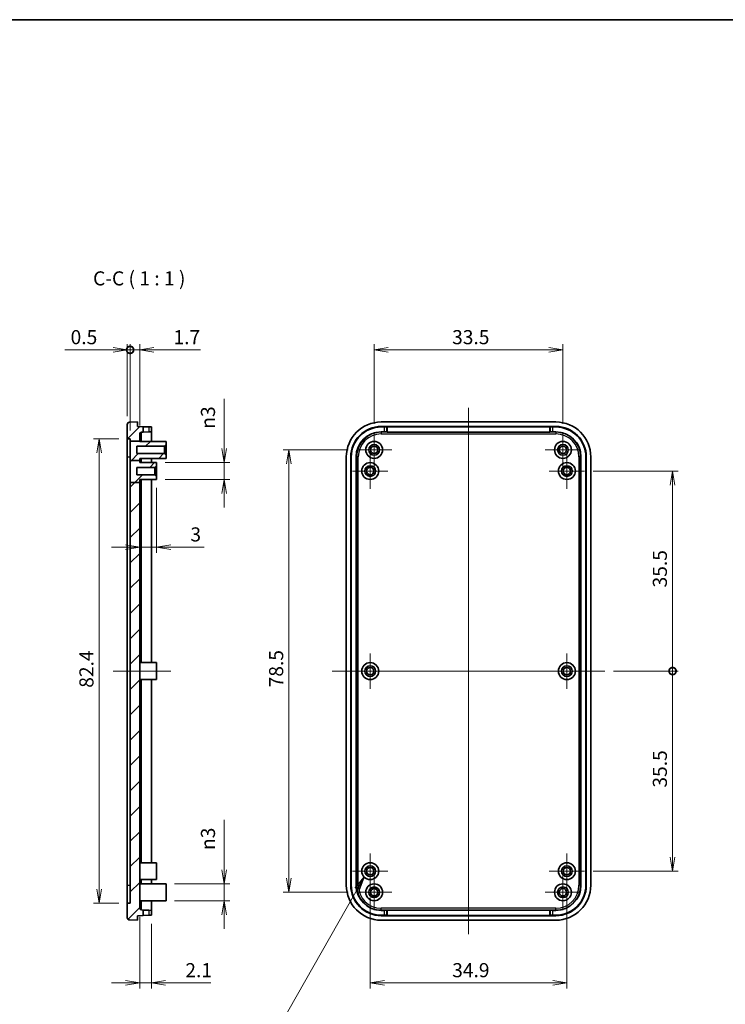
# Model space of a CAD drawing. Units: millimetres. Extents: x 0 to 1594, y 0 to 281.
# Drawn here: x 943 to 1068, y 106 to 281 of the extents above; entities that cross this region are included whole.
import ezdxf

# ---------------------------------------------------------------- set-up
doc = ezdxf.new("R2010")
doc.units = ezdxf.units.MM
doc.layers.get('Defpoints').update_dxf_attribs({"lineweight": 25})
for name, color, linetype, lineweight in [('Border (ISO)', 7, 'Continuous', 35), ('Center Mark (ISO)', 131, 'Continuous', 18), ('Centerline (ISO)', 131, 'Continuous', 18), ('Dimension (ISO)', 7, 'Continuous', 18), ('Dimension (ISO) @ 1', 7, 'Continuous', 18), ('Hatch (ISO)', 1, 'Continuous', 18), ('Symbol (ISO)', 7, 'Continuous', 18), ('Symbol (ISO) @ 1', 7, 'Continuous', 18), ('Visible (ISO)', 7, 'Continuous', 35), ('Visible Narrow (ISO)', 7, 'Continuous', 25)]:
    doc.layers.add(name, color=color, linetype=linetype, lineweight=lineweight)
doc.styles.add('Note Text (TK)', font='MS PGothic.ttf')
doc.dimstyles.new('Default - Method 1b (TK)', dxfattribs={"dimtxt": 2.5, "dimasz": 2.5, "dimexe": 1, "dimexo": 1.5, "dimgap": 1, "dimtad": 1, "dimtoh": 1, "dimrnd": 1e-08, "dimdsep": 46, "dimtxsty": 'Note Text (TK)', "dimblk": 'OPEN', "dimcen": 0.09, "dimdle": 5, "dimclrd": 100, "dimclre": 100, "dimclrt": 7, "dimadec": 1, "dimazin": 1, "dimtfac": 1, "dimtmove": 0, "dimatfit": 3, "dimldrblk": 'OPEN', "dimfxl": 1, "dimtolj": 1, "dimlwd": -1, "dimlwe": -1, "dimarcsym": 0})
doc.dimstyles.new('Default - Method 1b (TK)$7', dxfattribs={"dimtxt": 2.5, "dimasz": 2.5, "dimexe": 1, "dimexo": 1.5, "dimgap": 1, "dimtad": 1, "dimtoh": 1, "dimrnd": 1e-08, "dimdsep": 46, "dimtxsty": 'Note Text (TK)', "dimblk": 'OPEN', "dimcen": 0.09, "dimdle": 5, "dimclrd": 100, "dimclre": 100, "dimclrt": 7, "dimadec": 1, "dimazin": 1, "dimtfac": 1, "dimtmove": 0, "dimatfit": 3, "dimldrblk": 'OPEN', "dimfxl": 1, "dimtolj": 1, "dimlwd": -1, "dimlwe": -1, "dimarcsym": 0})
pattern_1 = [(45, (787.5, -8), (-2.245064, 2.245064), [])]

# ---------------------------------------------------------------- blocks, each defined once
blk = doc.blocks.new('図面枠 tk図枠')
at = {"layer": 'Border (ISO)'}
blk.add_line((14.5, 289), (405.5, 289), dxfattribs=at)
blk = doc.blocks.new('_Open')
at = {"color": 0, "linetype": 'ByBlock', "lineweight": -2}
for p, q in [((-1, 0.167), (0, 0)), ((-1, -0.167), (0, 0)), ((0, 0), (-1, 0))]:
    blk.add_line(p, q, dxfattribs=at)
blk = doc.blocks.new('*D128')
at = {"layer": 'Defpoints', "color": 0}
for p in [(1004.76, 126.77), (1039.66, 126.77), (1039.66, 110.1)]:
    blk.add_point(p, dxfattribs=at)
at = {"layer": 'Dimension (ISO)', "color": 100}
for p, q in [((1004.76, 125.27), (1004.76, 109.1)), ((1039.66, 125.27), (1039.66, 109.1)), ((1007.26, 110.1), (1037.16, 110.1))]:
    blk.add_line(p, q, dxfattribs=at)
at = {"layer": 'Dimension (ISO)', "color": 100, "xscale": 2.5, "yscale": 2.5, "zscale": 2.5, "rotation": 180}
blk.add_blockref('_Open', (1004.76, 110.1), dxfattribs=at)
at = {"layer": 'Dimension (ISO)', "color": 100, "xscale": 2.5, "yscale": 2.5, "zscale": 2.5}
blk.add_blockref('_Open', (1039.66, 110.1), dxfattribs=at)
at = {"layer": 'Dimension (ISO)', "color": 7, "insert": (1019.3, 112.35), "char_height": 2.5, "attachment_point": 4, "style": 'Note Text (TK)'}
blk.add_mtext('\\A1;34.9', dxfattribs=at)
blk = doc.blocks.new('*D129')
at = {"layer": 'Defpoints', "color": 0}
for p in [(1002.31, 204.67), (990.31, 126.17), (1002.31, 126.17)]:
    blk.add_point(p, dxfattribs=at)
at = {"layer": 'Dimension (ISO)', "color": 100}
for p, q in [((1000.81, 204.67), (989.31, 204.67)), ((990.31, 202.17), (990.31, 128.67)), ((1000.81, 126.17), (989.31, 126.17))]:
    blk.add_line(p, q, dxfattribs=at)
at = {"layer": 'Dimension (ISO)', "color": 100, "xscale": 2.5, "yscale": 2.5, "zscale": 2.5}
for p, rotation in [((990.31, 204.67), 90), ((990.31, 126.17), 270)]:
    blk.add_blockref('_Open', p, dxfattribs=dict(at, rotation=rotation))
at = {"layer": 'Dimension (ISO)', "color": 7, "insert": (988.06, 162.53), "char_height": 2.5, "attachment_point": 4, "rotation": 90, "style": 'Note Text (TK)'}
blk.add_mtext('\\A1;78.5', dxfattribs=at)
blk = doc.blocks.new('*D130')
at = {"layer": 'Defpoints', "color": 0}
for p in [(1038.96, 222.42), (1005.46, 207.82), (1038.96, 207.82)]:
    blk.add_point(p, dxfattribs=at)
at = {"layer": 'Dimension (ISO)', "color": 100}
for p, q in [((1005.46, 209.32), (1005.46, 223.42)), ((1007.96, 222.42), (1036.46, 222.42)), ((1038.96, 209.32), (1038.96, 223.42))]:
    blk.add_line(p, q, dxfattribs=at)
at = {"layer": 'Dimension (ISO)', "color": 100, "xscale": 2.5, "yscale": 2.5, "zscale": 2.5, "rotation": 180}
blk.add_blockref('_Open', (1005.46, 222.42), dxfattribs=at)
at = {"layer": 'Dimension (ISO)', "color": 100, "xscale": 2.5, "yscale": 2.5, "zscale": 2.5}
blk.add_blockref('_Open', (1038.96, 222.42), dxfattribs=at)
at = {"layer": 'Dimension (ISO)', "color": 7, "insert": (1019.29, 224.67), "char_height": 2.5, "attachment_point": 4, "style": 'Note Text (TK)'}
blk.add_mtext('\\A1;33.5', dxfattribs=at)
blk = doc.blocks.new('_DotSmall')
at = {"color": 0, "linetype": 'ByBlock', "const_width": 0.5}
blk.add_lwpolyline([(-0.0625, 0, 1), (0.0625, 0, 1)], format="xyb", close=True, dxfattribs=at)
blk = doc.blocks.new('*D131')
at = {"layer": 'Defpoints', "color": 0}
for p in [(1046.41, 165.42), (1058.41, 165.42), (1042.81, 129.92)]:
    blk.add_point(p, dxfattribs=at)
at = {"layer": 'Dimension (ISO)', "color": 100}
for p, q in [((1047.91, 165.42), (1059.41, 165.42)), ((1058.41, 132.42), (1058.41, 165.42)), ((1044.31, 129.92), (1059.41, 129.92))]:
    blk.add_line(p, q, dxfattribs=at)
at = {"layer": 'Dimension (ISO)', "color": 100, "xscale": 2.5, "yscale": 2.5, "zscale": 2.5}
for name, p, rotation in [('_DotSmall', (1058.41, 165.42), 90), ('_Open', (1058.41, 129.92), 270)]:
    blk.add_blockref(name, p, dxfattribs=dict(at, rotation=rotation))
at = {"layer": 'Dimension (ISO)', "color": 7, "insert": (1056.16, 144.74), "char_height": 2.5, "attachment_point": 4, "rotation": 90, "style": 'Note Text (TK)'}
blk.add_mtext('\\A1;35.5', dxfattribs=at)
blk = doc.blocks.new('*D132')
at = {"layer": 'Defpoints', "color": 0}
for p in [(1042.81, 200.92), (1058.41, 200.92), (1046.41, 165.42)]:
    blk.add_point(p, dxfattribs=at)
at = {"layer": 'Dimension (ISO)', "color": 100}
for p, q in [((1044.31, 200.92), (1059.41, 200.92)), ((1058.41, 165.42), (1058.41, 198.42)), ((1047.91, 165.42), (1059.41, 165.42))]:
    blk.add_line(p, q, dxfattribs=at)
at = {"layer": 'Dimension (ISO)', "color": 100, "xscale": 2.5, "yscale": 2.5, "zscale": 2.5}
for name, p, rotation in [('_Open', (1058.41, 200.92), 90), ('_DotSmall', (1058.41, 165.42), 270)]:
    blk.add_blockref(name, p, dxfattribs=dict(at, rotation=rotation))
at = {"layer": 'Dimension (ISO)', "color": 7, "insert": (1056.16, 180.26), "char_height": 2.5, "attachment_point": 4, "rotation": 90, "style": 'Note Text (TK)'}
blk.add_mtext('\\A1;35.5', dxfattribs=at)
blk = doc.blocks.new('*D101')
at = {"layer": 'Defpoints', "color": 0}
for p in [(961.64, 222.42), (961.64, 209.17), (962.14, 206.62)]:
    blk.add_point(p, dxfattribs=at)
at = {"layer": 'Dimension (ISO)', "color": 100}
for p, q in [((959.14, 222.42), (950.58, 222.42)), ((961.64, 210.67), (961.64, 223.42)), ((962.14, 222.42), (961.64, 222.42)), ((962.14, 208.12), (962.14, 223.42)), ((962.14, 222.42), (964.64, 222.42))]:
    blk.add_line(p, q, dxfattribs=at)
at = {"layer": 'Dimension (ISO)', "color": 100, "xscale": 2.5, "yscale": 2.5, "zscale": 2.5}
blk.add_blockref('_Open', (961.64, 222.42), dxfattribs=at)
at = {"layer": 'Dimension (ISO)', "color": 100, "xscale": 2.5, "yscale": 2.5, "zscale": 2.5, "rotation": 180}
blk.add_blockref('_DotSmall', (962.14, 222.42), dxfattribs=at)
at = {"layer": 'Dimension (ISO)', "color": 7, "insert": (951.58, 224.67), "char_height": 2.5, "attachment_point": 4, "style": 'Note Text (TK)'}
blk.add_mtext('\\A1;0.5', dxfattribs=at)
blk = doc.blocks.new('*D102')
at = {"layer": 'Defpoints', "color": 0}
for p in [(962.14, 222.42), (962.14, 206.62), (963.84, 207.5)]:
    blk.add_point(p, dxfattribs=at)
at = {"layer": 'Dimension (ISO)', "color": 100}
for p, q in [((962.14, 222.42), (957.14, 222.42)), ((962.14, 208.12), (962.14, 223.42)), ((962.14, 222.42), (963.84, 222.42)), ((963.84, 209), (963.84, 223.42)), ((966.34, 222.42), (974.61, 222.42))]:
    blk.add_line(p, q, dxfattribs=at)
at = {"layer": 'Dimension (ISO)', "color": 100, "xscale": 2.5, "yscale": 2.5, "zscale": 2.5}
blk.add_blockref('_DotSmall', (962.14, 222.42), dxfattribs=at)
at = {"layer": 'Dimension (ISO)', "color": 100, "xscale": 2.5, "yscale": 2.5, "zscale": 2.5, "rotation": 180}
blk.add_blockref('_Open', (963.84, 222.42), dxfattribs=at)
at = {"layer": 'Dimension (ISO)', "color": 7, "insert": (969.84, 224.67), "char_height": 2.5, "attachment_point": 4, "style": 'Note Text (TK)'}
blk.add_mtext('\\A1;1.7', dxfattribs=at)
blk = doc.blocks.new('*D103')
at = {"layer": 'Defpoints', "color": 0}
for p in [(966.84, 202.42), (978.84, 202.42), (966.84, 199.42)]:
    blk.add_point(p, dxfattribs=at)
at = {"layer": 'Dimension (ISO)', "color": 100}
for p, q in [((978.84, 204.92), (978.84, 213.75)), ((968.34, 202.42), (979.84, 202.42)), ((978.84, 199.42), (978.84, 202.42)), ((968.34, 199.42), (979.84, 199.42)), ((978.84, 196.92), (978.84, 194.42))]:
    blk.add_line(p, q, dxfattribs=at)
at = {"layer": 'Dimension (ISO)', "color": 100, "xscale": 2.5, "yscale": 2.5, "zscale": 2.5}
for p, rotation in [((978.84, 202.42), 270), ((978.84, 199.42), 90)]:
    blk.add_blockref('_Open', p, dxfattribs=dict(at, rotation=rotation))
at = {"layer": 'Dimension (ISO)', "color": 7, "insert": (975.96, 208.42), "char_height": 2.5, "attachment_point": 4, "rotation": 90, "style": 'Note Text (TK)'}
blk.add_mtext('\\A1;\\fAIGDT|b0|i0;n\\fＭＳ Ｐゴシック|b0|i0;3', dxfattribs=at)
blk = doc.blocks.new('*D104')
at = {"layer": 'Defpoints', "color": 0}
for p in [(968.54, 127.67), (978.84, 127.67), (968.54, 124.67)]:
    blk.add_point(p, dxfattribs=at)
at = {"layer": 'Dimension (ISO)', "color": 100}
for p, q in [((978.84, 130.17), (978.84, 139)), ((970.04, 127.67), (979.84, 127.67)), ((978.84, 124.67), (978.84, 127.67)), ((970.04, 124.67), (979.84, 124.67)), ((978.84, 122.17), (978.84, 119.67))]:
    blk.add_line(p, q, dxfattribs=at)
at = {"layer": 'Dimension (ISO)', "color": 100, "xscale": 2.5, "yscale": 2.5, "zscale": 2.5}
for p, rotation in [((978.84, 127.67), 270), ((978.84, 124.67), 90)]:
    blk.add_blockref('_Open', p, dxfattribs=dict(at, rotation=rotation))
at = {"layer": 'Dimension (ISO)', "color": 7, "insert": (975.96, 133.67), "char_height": 2.5, "attachment_point": 4, "rotation": 90, "style": 'Note Text (TK)'}
blk.add_mtext('\\A1;{\\fAIGDT|b0|i0;\\ln}\\fＭＳ Ｐゴシック|b0|i0;3', dxfattribs=at)
blk = doc.blocks.new('*D105')
at = {"layer": 'Defpoints', "color": 0}
for p in [(966.84, 199.42), (963.84, 198.91), (966.84, 187.42)]:
    blk.add_point(p, dxfattribs=at)
at = {"layer": 'Dimension (ISO)', "color": 100}
for p, q in [((966.84, 197.92), (966.84, 186.42)), ((963.84, 197.41), (963.84, 186.42)), ((961.34, 187.42), (958.84, 187.42)), ((963.84, 187.42), (966.84, 187.42)), ((969.34, 187.42), (975.29, 187.42))]:
    blk.add_line(p, q, dxfattribs=at)
at = {"layer": 'Dimension (ISO)', "color": 100, "xscale": 2.5, "yscale": 2.5, "zscale": 2.5}
blk.add_blockref('_Open', (963.84, 187.42), dxfattribs=at)
at = {"layer": 'Dimension (ISO)', "color": 100, "xscale": 2.5, "yscale": 2.5, "zscale": 2.5, "rotation": 180}
blk.add_blockref('_Open', (966.84, 187.42), dxfattribs=at)
at = {"layer": 'Dimension (ISO)', "color": 7, "insert": (972.84, 189.67), "char_height": 2.5, "attachment_point": 4, "style": 'Note Text (TK)'}
blk.add_mtext('\\A1;3', dxfattribs=at)
blk = doc.blocks.new('*D106')
at = {"layer": 'Defpoints', "color": 0}
for p in [(963.84, 123.33), (965.94, 122.1), (965.94, 110.1)]:
    blk.add_point(p, dxfattribs=at)
at = {"layer": 'Dimension (ISO)', "color": 100}
for p, q in [((963.84, 121.83), (963.84, 109.1)), ((965.94, 120.6), (965.94, 109.1)), ((961.34, 110.1), (958.84, 110.1)), ((963.84, 110.1), (965.94, 110.1)), ((968.44, 110.1), (976.45, 110.1))]:
    blk.add_line(p, q, dxfattribs=at)
at = {"layer": 'Dimension (ISO)', "color": 100, "xscale": 2.5, "yscale": 2.5, "zscale": 2.5}
blk.add_blockref('_Open', (963.84, 110.1), dxfattribs=at)
at = {"layer": 'Dimension (ISO)', "color": 100, "xscale": 2.5, "yscale": 2.5, "zscale": 2.5, "rotation": 180}
blk.add_blockref('_Open', (965.94, 110.1), dxfattribs=at)
at = {"layer": 'Dimension (ISO)', "color": 7, "insert": (971.94, 112.35), "char_height": 2.5, "attachment_point": 4, "style": 'Note Text (TK)'}
blk.add_mtext('\\A1;2.1', dxfattribs=at)
blk = doc.blocks.new('*D107')
at = {"layer": 'Defpoints', "color": 0}
for p in [(961.64, 206.62), (956.64, 124.22), (961.64, 124.22)]:
    blk.add_point(p, dxfattribs=at)
at = {"layer": 'Dimension (ISO)', "color": 100}
for p, q in [((960.14, 206.62), (955.64, 206.62)), ((956.64, 204.12), (956.64, 126.72)), ((960.14, 124.22), (955.64, 124.22))]:
    blk.add_line(p, q, dxfattribs=at)
at = {"layer": 'Dimension (ISO)', "color": 100, "xscale": 2.5, "yscale": 2.5, "zscale": 2.5}
for p, rotation in [((956.64, 206.62), 90), ((956.64, 124.22), 270)]:
    blk.add_blockref('_Open', p, dxfattribs=dict(at, rotation=rotation))
at = {"layer": 'Dimension (ISO)', "color": 7, "insert": (954.39, 162.46), "char_height": 2.5, "attachment_point": 4, "rotation": 90, "style": 'Note Text (TK)'}
blk.add_mtext('\\A1;82.4', dxfattribs=at)

msp = doc.modelspace()

# ---------------------------------------------------------------- hatches: boundary and pattern name
at = {"layer": 'Hatch (ISO)'}
h = msp.add_hatch(dxfattribs=at)
h.set_pattern_fill('ANSI31', color=256, scale=25.4, style=0)
h.set_pattern_definition(pattern_1)
edge = h.paths.add_edge_path()
edge.add_line((963.8435, 206.2325), (963.8435, 207.5033))
edge.add_ellipse((964.1435, 207.5033), major_axis=(-0.3, 0), ratio=1, start_angle=272, end_angle=360, ccw=False)
edge.add_line((964.133, 207.8031), (964.4435, 207.8139))
edge.add_line((964.4435, 207.8139), (964.4435, 208.7814))
edge.add_line((964.4435, 208.7814), (963.4435, 208.8163))
edge.add_line((963.4435, 208.8163), (963.4435, 209.6163))
edge.add_line((963.4435, 209.6163), (962.0295, 209.5669))
edge.add_ellipse((962.0435, 209.1672), major_axis=(-0.014, 0.3998), ratio=1, start_angle=0, end_angle=88)
edge.add_line((961.6435, 209.1672), (961.6435, 206.6163))
edge.add_line((961.6435, 206.6163), (962.1435, 206.6163))
edge.add_line((962.1435, 206.6163), (962.1435, 206.2325))
edge.add_line((962.1435, 206.2325), (963.8435, 206.2325))
h = msp.add_hatch(dxfattribs=at)
h.set_pattern_fill('ANSI31', color=256, scale=25.4, style=0)
h.set_pattern_definition(pattern_1)
h.paths.add_polyline_path([(962.1435, 202.8029), (963.8435, 202.8029), (963.8435, 203.1663), (968.5435, 203.1663), (968.5435, 203.7163), (968.2435, 204.0163), (963.3435, 204.0163), (963.3435, 205.3163), (968.2435, 205.3163), (968.5435, 205.6163), (968.5435, 206.1663), (963.8435, 206.1663), (963.8435, 206.2325), (962.1435, 206.2325)])
h = msp.add_hatch(dxfattribs=at)
h.set_pattern_fill('ANSI31', color=256, scale=25.4, style=0)
h.set_pattern_definition(pattern_1)
h.paths.add_polyline_path([(963.8435, 198.9107), (963.8435, 199.4163), (966.8435, 199.4163), (966.8435, 199.9663), (966.5435, 200.2663), (963.3435, 200.2663), (963.3435, 201.5663), (966.5435, 201.5663), (966.8435, 201.8663), (966.8435, 202.4163), (963.8435, 202.4163), (963.8435, 202.8029), (962.1435, 202.8029), (962.1435, 198.9107)])
h = msp.add_hatch(dxfattribs=at)
h.set_pattern_fill('ANSI31', color=256, scale=25.4, style=0)
h.set_pattern_definition(pattern_1)
edge = h.paths.add_edge_path()
edge.add_line((962.1435, 198.9107), (963.8435, 198.9107))
edge.add_line((963.8435, 198.9107), (963.8435, 123.3294))
edge.add_ellipse((964.1435, 123.3294), major_axis=(-0.0105, -0.2998), ratio=1, start_angle=272, end_angle=360)
edge.add_line((964.133, 123.0295), (964.4435, 123.0187))
edge.add_line((964.4435, 123.0187), (964.4435, 122.0512))
edge.add_line((964.4435, 122.0512), (963.4435, 122.0163))
edge.add_line((963.4435, 122.0163), (963.4435, 121.2163))
edge.add_line((963.4435, 121.2163), (962.0295, 121.2657))
edge.add_ellipse((962.0435, 121.6654), major_axis=(-0.4, 0), ratio=1, start_angle=0, end_angle=88, ccw=False)
edge.add_line((961.6435, 121.6654), (961.6435, 124.2163))
edge.add_line((961.6435, 124.2163), (962.1435, 124.2163))
edge.add_line((962.1435, 124.2163), (962.1435, 198.9107))

# ---------------------------------------------------------------- linework, layer by layer
at = {"layer": 'Center Mark (ISO)', "linetype": 'Continuous'}
for p, q in [((1005.4569, 207.8163), (1005.4569, 201.5163)), ((1038.9569, 207.8163), (1038.9569, 201.5163)), ((1008.6069, 204.6663), (1002.3069, 204.6663)), ((1042.1069, 204.6663), (1035.8069, 204.6663)), ((1004.7569, 204.0663), (1004.7569, 197.7663)), ((1039.6569, 204.0663), (1039.6569, 197.7663)), ((1007.9069, 200.9163), (1001.6069, 200.9163)), ((1042.8069, 200.9163), (1036.5069, 200.9163)), ((1004.7569, 168.5663), (1004.7569, 162.2663)), ((1039.6569, 168.5663), (1039.6569, 162.2663)), ((1007.9069, 165.4163), (1001.6069, 165.4163)), ((1042.8069, 165.4163), (1036.5069, 165.4163)), ((1004.7569, 133.0663), (1004.7569, 126.7663)), ((1039.6569, 133.0663), (1039.6569, 126.7663)), ((1007.9069, 129.9163), (1001.6069, 129.9163)), ((1005.4569, 129.3163), (1005.4569, 123.0163)), ((1042.8069, 129.9163), (1036.5069, 129.9163)), ((1038.9569, 129.3163), (1038.9569, 123.0163)), ((1008.6069, 126.1663), (1002.3069, 126.1663)), ((1042.1069, 126.1663), (1035.8069, 126.1663))]:
    msp.add_line(p, q, dxfattribs=at)
at = {"layer": 'Centerline (ISO)', "linetype": 'Continuous'}
for p, q in [((1022.2069, 212.1163), (1022.2069, 118.7163)), ((959.1435, 165.4163), (969.3435, 165.4163)), ((998.0069, 165.4163), (1046.4069, 165.4163))]:
    msp.add_line(p, q, dxfattribs=at)
at = {"layer": 'Visible (ISO)'}
for p, q in [((961.6435, 209.1672), (961.6435, 206.6163)), ((963.4435, 209.6163), (962.0295, 209.5669)), ((963.4435, 208.8163), (963.4435, 209.6163)), ((964.4435, 208.7814), (963.4435, 208.8163)), ((964.4435, 207.8139), (964.4435, 208.7814)), ((964.4435, 208.7814), (965.461, 208.7459)), ((965.461, 208.7459), (965.9435, 208.729)), ((965.9435, 207.8663), (965.9435, 208.729)), ((1006.7069, 209.6163), (1037.7069, 209.6163)), ((1006.7069, 208.8163), (1037.7069, 208.8163)), ((1006.7069, 208.729), (1007.2241, 208.729)), ((1007.7238, 208.7459), (1007.7593, 208.7814)), ((1007.7593, 208.7814), (1036.6545, 208.7814)), ((1007.7593, 208.7814), (1007.7593, 207.8139)), ((1036.6545, 208.7814), (1036.6901, 208.7459)), ((1036.6545, 207.8139), (1036.6545, 208.7814)), ((1037.1898, 208.729), (1037.7069, 208.729)), ((961.6435, 206.6163), (962.1435, 206.6163)), ((961.6435, 203.4163), (961.6435, 206.6163)), ((962.1435, 206.6163), (962.1435, 206.2325)), ((962.1435, 206.2325), (963.8435, 206.2325)), ((962.1435, 206.2325), (962.1435, 202.8029)), ((963.8435, 206.2325), (963.8435, 207.5033)), ((963.8435, 206.1663), (963.8435, 206.2325)), ((968.5435, 206.1663), (963.8435, 206.1663)), ((964.133, 207.8031), (964.4435, 207.8139)), ((965.461, 207.8495), (964.4435, 207.8139)), ((965.9435, 207.8663), (965.461, 207.8495)), ((965.9435, 207.8663), (965.9435, 206.1663)), ((968.5435, 205.6163), (968.5435, 206.1663)), ((1006.7069, 207.8663), (1007.2241, 207.8663)), ((1007.7593, 207.8139), (1007.7238, 207.8495)), ((1036.6545, 207.8139), (1007.7593, 207.8139)), ((1036.6901, 207.8495), (1036.6545, 207.8139)), ((1037.1898, 207.8663), (1037.7069, 207.8663)), ((963.3435, 204.0163), (963.3435, 205.3163)), ((963.3435, 205.3163), (968.2435, 205.3163)), ((968.2435, 205.3163), (968.5435, 205.6163)), ((968.2435, 205.3163), (968.2435, 204.0163)), ((968.5435, 203.7163), (968.5435, 205.6163)), ((961.6435, 127.4163), (961.6435, 203.4163)), ((962.1435, 202.8029), (963.8435, 202.8029)), ((962.1435, 202.8029), (962.1435, 198.9107)), ((968.2435, 204.0163), (963.3435, 204.0163)), ((963.8435, 202.8029), (963.8435, 203.1663)), ((963.8435, 203.1663), (968.5435, 203.1663)), ((963.8435, 202.4163), (963.8435, 202.8029)), ((965.9435, 203.1663), (965.9435, 202.4163)), ((968.5435, 203.7163), (968.2435, 204.0163)), ((968.5435, 203.1663), (968.5435, 203.7163)), ((1000.5069, 127.4163), (1000.5069, 203.4163)), ((1001.3069, 127.4163), (1001.3069, 203.4163)), ((1001.3942, 127.4163), (1001.3942, 203.4163)), ((1002.2569, 127.4163), (1002.2569, 203.4163)), ((1042.1569, 203.4163), (1042.1569, 127.4163)), ((1043.0196, 203.4163), (1043.0196, 127.4163)), ((1043.1069, 203.4163), (1043.1069, 127.4163)), ((1043.9069, 203.4163), (1043.9069, 127.4163)), ((963.3435, 200.2663), (963.3435, 201.5663)), ((963.3435, 201.5663), (966.5435, 201.5663)), ((966.8435, 202.4163), (963.8435, 202.4163)), ((966.5435, 201.5663), (966.8435, 201.8663)), ((966.5435, 201.5663), (966.5435, 200.2663)), ((966.8435, 201.8663), (966.8435, 202.4163)), ((966.8435, 199.9663), (966.8435, 201.8663)), ((966.5435, 200.2663), (963.3435, 200.2663)), ((963.8435, 198.9107), (963.8435, 199.4163)), ((963.8435, 199.4163), (966.8435, 199.4163)), ((965.9435, 199.4163), (965.9435, 166.9163)), ((966.8435, 199.9663), (966.5435, 200.2663)), ((966.8435, 199.4163), (966.8435, 199.9663)), ((962.1435, 198.9107), (963.8435, 198.9107)), ((962.1435, 198.9107), (962.1435, 124.2163)), ((963.8435, 123.3294), (963.8435, 198.9107)), ((963.8435, 166.9163), (966.8435, 166.9163)), ((966.8435, 166.9163), (966.8435, 163.9163)), ((963.8435, 163.9163), (966.8435, 163.9163)), ((965.9435, 163.9163), (965.9435, 131.4163)), ((963.8435, 131.4163), (966.8435, 131.4163)), ((966.8435, 131.4163), (966.8435, 128.4163)), ((963.8435, 128.4163), (966.8435, 128.4163)), ((963.8435, 127.6663), (968.5435, 127.6663)), ((965.9435, 128.4163), (965.9435, 127.6663)), ((968.5435, 127.6663), (968.5435, 124.6663)), ((961.6435, 124.2163), (961.6435, 127.4163)), ((962.1435, 124.2163), (961.6435, 124.2163)), ((961.6435, 124.2163), (961.6435, 121.6654)), ((963.8435, 124.6663), (968.5435, 124.6663)), ((965.9435, 124.6663), (965.9435, 122.9663)), ((964.4435, 123.0187), (964.133, 123.0295)), ((964.4435, 122.0512), (964.4435, 123.0187)), ((964.4435, 123.0187), (965.461, 122.9832)), ((965.461, 122.9832), (965.9435, 122.9663)), ((965.9435, 122.1036), (965.9435, 122.9663)), ((1007.2241, 122.9663), (1006.7069, 122.9663)), ((1007.7238, 122.9832), (1007.7593, 123.0187)), ((1007.7593, 123.0187), (1036.6545, 123.0187)), ((1007.7593, 123.0187), (1007.7593, 122.0512)), ((1036.6545, 123.0187), (1036.6901, 122.9832)), ((1036.6545, 122.0512), (1036.6545, 123.0187)), ((1037.7069, 122.9663), (1037.1898, 122.9663)), ((962.0295, 121.2657), (963.4435, 121.2163)), ((963.4435, 122.0163), (964.4435, 122.0512)), ((963.4435, 121.2163), (963.4435, 122.0163)), ((965.461, 122.0868), (964.4435, 122.0512)), ((965.9435, 122.1036), (965.461, 122.0868)), ((1007.2241, 122.1036), (1006.7069, 122.1036)), ((1037.7069, 122.0163), (1006.7069, 122.0163)), ((1037.7069, 121.2163), (1006.7069, 121.2163)), ((1007.7593, 122.0512), (1007.7238, 122.0868)), ((1036.6545, 122.0512), (1007.7593, 122.0512)), ((1036.6901, 122.0868), (1036.6545, 122.0512)), ((1037.7069, 122.1036), (1037.1898, 122.1036))]:
    msp.add_line(p, q, dxfattribs=at)
for centre, radius in [((1005.4569, 204.6663), 1.5), ((1038.9569, 204.6663), 1.5), ((1005.4569, 204.6663), 0.95), ((1005.4569, 204.6663), 0.65), ((1038.9569, 204.6663), 0.95), ((1038.9569, 204.6663), 0.65), ((1004.7569, 200.9163), 1.5), ((1004.7569, 200.9163), 0.95), ((1004.7569, 200.9163), 0.65), ((1039.6569, 200.9163), 1.5), ((1039.6569, 200.9163), 0.95), ((1039.6569, 200.9163), 0.65), ((1004.7569, 165.4163), 1.5), ((1004.7569, 165.4163), 0.95), ((1004.7569, 165.4163), 0.65), ((1039.6569, 165.4163), 1.5), ((1039.6569, 165.4163), 0.95), ((1039.6569, 165.4163), 0.65), ((1004.7569, 129.9163), 1.5), ((1039.6569, 129.9163), 1.5), ((1004.7569, 129.9163), 0.95), ((1004.7569, 129.9163), 0.65), ((1039.6569, 129.9163), 0.95), ((1039.6569, 129.9163), 0.65), ((1005.4569, 126.1663), 1.5), ((1038.9569, 126.1663), 1.5), ((1005.4569, 126.1663), 0.95), ((1005.4569, 126.1663), 0.65), ((1038.9569, 126.1663), 0.95), ((1038.9569, 126.1663), 0.65)]:
    msp.add_circle(centre, radius, dxfattribs=at)
for centre, radius, start, end in [((962.0435, 209.1672), 0.4, 92, 180), ((1006.7069, 203.4163), 6.2, 90, 180), ((1006.7069, 203.4163), 5.4, 90, 180), ((1006.7069, 203.4163), 5.3127, 90, 180), ((1037.7069, 203.4163), 6.2, 0, 90), ((1037.7069, 203.4163), 5.4, 0, 90), ((1037.7069, 203.4163), 5.3127, 0, 90), ((964.1435, 207.5033), 0.3, 92, 180), ((1006.7069, 203.4163), 4.45, 90, 180), ((1037.7069, 203.4163), 4.45, 0, 90), ((1006.7069, 127.4163), 6.2, 180, 270), ((1006.7069, 127.4163), 5.4, 180, 270), ((1006.7069, 127.4163), 5.3127, 180, 270), ((1006.7069, 127.4163), 4.45, 180, 270), ((1037.7069, 127.4163), 4.45, 270, 0), ((1037.7069, 127.4163), 5.3127, 270, 0), ((1037.7069, 127.4163), 5.4, 270, 0), ((1037.7069, 127.4163), 6.2, 270, 0), ((964.1435, 123.3294), 0.3, 180, 268), ((962.0435, 121.6654), 0.4, 180, 268)]:
    msp.add_arc(centre, radius, start, end, dxfattribs=at)
for centre, major_axis, start_param, end_param in [((1007.2241, 208.7465), (-0.5, 0), 1.57079633, 3.10668607), ((1037.1898, 208.7465), (-0.5, 0), 0.03490658, 1.57079633), ((1007.2241, 207.8489), (0.5, 0), 0.03490659, 1.57079633), ((1037.1898, 207.8489), (0.5, 0), 1.57079633, 3.10668607), ((1007.2241, 122.9838), (-0.5, 0), 1.57079633, 3.10668607), ((1037.1898, 122.9838), (-0.5, 0), 0.03490658, 1.57079633), ((1007.2241, 122.0862), (0.5, 0), 0.03490659, 1.57079633), ((1037.1898, 122.0862), (0.5, 0), 1.57079633, 3.10668607)]:
    msp.add_ellipse(centre, major_axis=major_axis, ratio=0.03492077, start_param=start_param, end_param=end_param, dxfattribs=at)
at = {"layer": 'Visible Narrow (ISO)'}
for p, q in [((965.461, 208.7459), (965.461, 207.8495)), ((1006.7069, 208.8163), (1006.7069, 208.729)), ((1007.2241, 208.729), (1007.2241, 207.8663)), ((1007.7238, 207.8495), (1007.7238, 208.7459)), ((1036.6901, 208.7459), (1036.6901, 207.8495)), ((1037.1898, 207.8663), (1037.1898, 208.729)), ((1037.7069, 208.8163), (1037.7069, 208.729)), ((964.133, 206.1663), (964.133, 207.8031)), ((1006.7069, 207.8663), (1006.7069, 207.8031)), ((1006.7069, 207.8031), (1006.7069, 207.5033)), ((1037.7069, 207.8031), (1006.7069, 207.8031)), ((1006.7069, 207.5033), (1037.7069, 207.5033)), ((1037.7069, 207.8663), (1037.7069, 207.8031)), ((1037.7069, 207.8031), (1037.7069, 207.5033)), ((961.6435, 203.4163), (962.1435, 203.4163)), ((964.133, 202.4163), (964.133, 203.1663)), ((1001.3069, 203.4163), (1001.3942, 203.4163)), ((1002.2569, 203.4163), (1002.3201, 203.4163)), ((1002.62, 203.4163), (1002.3201, 203.4163)), ((1002.3201, 203.4163), (1002.3201, 127.4163)), ((1002.62, 127.4163), (1002.62, 203.4163)), ((1042.0937, 203.4163), (1041.7939, 203.4163)), ((1041.7939, 203.4163), (1041.7939, 127.4163)), ((1042.0937, 127.4163), (1042.0937, 203.4163)), ((1042.1569, 203.4163), (1042.0937, 203.4163)), ((1043.1069, 203.4163), (1043.0196, 203.4163)), ((964.133, 166.9163), (964.133, 199.4163)), ((964.133, 131.4163), (964.133, 163.9163)), ((964.133, 127.6663), (964.133, 128.4163)), ((961.6435, 127.4163), (962.1435, 127.4163)), ((1001.3069, 127.4163), (1001.3942, 127.4163)), ((1002.2569, 127.4163), (1002.3201, 127.4163)), ((1002.3201, 127.4163), (1002.62, 127.4163)), ((1042.0937, 127.4163), (1041.7939, 127.4163)), ((1042.1569, 127.4163), (1042.0937, 127.4163)), ((1043.1069, 127.4163), (1043.0196, 127.4163)), ((964.133, 123.0295), (964.133, 124.6663)), ((965.461, 122.9832), (965.461, 122.0868)), ((1006.7069, 123.0295), (1006.7069, 123.3294)), ((1037.7069, 123.3294), (1006.7069, 123.3294)), ((1006.7069, 123.0295), (1037.7069, 123.0295)), ((1006.7069, 122.9663), (1006.7069, 123.0295)), ((1007.2241, 122.9663), (1007.2241, 122.1036)), ((1007.7238, 122.0868), (1007.7238, 122.9832)), ((1036.6901, 122.9832), (1036.6901, 122.0868)), ((1037.1898, 122.1036), (1037.1898, 122.9663)), ((1037.7069, 123.0295), (1037.7069, 123.3294)), ((1037.7069, 122.9663), (1037.7069, 123.0295)), ((1006.7069, 122.0163), (1006.7069, 122.1036)), ((1037.7069, 122.0163), (1037.7069, 122.1036))]:
    msp.add_line(p, q, dxfattribs=at)
for centre, radius, start, end in [((1006.7069, 203.4163), 4.3868, 90, 180), ((1006.7069, 203.4163), 4.087, 90, 180), ((1037.7069, 203.4163), 4.3868, 0, 90), ((1037.7069, 203.4163), 4.087, 0, 90), ((1006.7069, 127.4163), 4.3868, 180, 270), ((1006.7069, 127.4163), 4.087, 180, 270), ((1037.7069, 127.4163), 4.087, 270, 0), ((1037.7069, 127.4163), 4.3868, 270, 0)]:
    msp.add_arc(centre, radius, start, end, dxfattribs=at)

# ---------------------------------------------------------------- block references
msp.add_blockref('図面枠 tk図枠', (787.5, -8))

# ---------------------------------------------------------------- texts
at = {"layer": 'Symbol (ISO)', "color": 7, "insert": (955.5616, 233.0697), "char_height": 2.5, "attachment_point": 7, "style": 'Note Text (TK)'}
msp.add_mtext('C-C ( 1 : 1 )', dxfattribs=at)

# ---------------------------------------------------------------- dimensions: what is measured, and where the dimension line sits
at = {"layer": 'Dimension (ISO) @ 1', "color": 100}
for base, p1, p2, override, picture, middle in [((961.6435, 222.4163), (962.1435, 206.6163), (961.6435, 209.1672), {"dimscale": 1, "dimgap": 1, "dimtoh": 0, "dimdec": 2, "dimblk1": 'DotSmall', "dimblk2": 'Open', "dimsah": 1, "dimdle": 0, "dimtol": 0, "dimlim": 0, "dimtp": 0, "dimtm": 0, "dimtdec": 2, "dimtix": 0, "dimtofl": 1, "dimtmove": 0, "dimatfit": 1}, '*D101', (953.6123, 222.4163)), ((962.1435, 222.4163), (963.8435, 207.5033), (962.1435, 206.6163), {"dimscale": 1, "dimgap": 1, "dimtoh": 0, "dimdec": 2, "dimblk1": 'Open', "dimblk2": 'DotSmall', "dimsah": 1, "dimdle": 0, "dimtol": 0, "dimlim": 0, "dimtp": 0, "dimtm": 0, "dimtdec": 2, "dimtix": 0, "dimtofl": 1, "dimtmove": 0, "dimatfit": 1}, '*D102', (971.7256, 222.4163)), ((966.8435, 187.4163), (963.8435, 198.9107), (966.8435, 199.4163), {"dimscale": 1, "dimgap": 1, "dimtoh": 0, "dimdec": 2, "dimtol": 0, "dimlim": 0, "dimtp": 0, "dimtm": 0, "dimtdec": 2, "dimtix": 0, "dimtofl": 1, "dimtmove": 0, "dimatfit": 1}, '*D105', (973.5679, 187.4163)), ((965.9435, 110.1036), (963.8435, 123.3294), (965.9435, 122.1036), {"dimscale": 1, "dimgap": 1, "dimtoh": 0, "dimdec": 2, "dimtol": 0, "dimlim": 0, "dimtp": 0, "dimtm": 0, "dimtdec": 2, "dimtix": 0, "dimtofl": 1, "dimtmove": 0, "dimatfit": 1}, '*D106', (973.6978, 110.1036))]:
    dim = msp.add_linear_dim(base=base, p1=p1, p2=p2, dimstyle='Default - Method 1b (TK)', override=override, dxfattribs=at)
    dim.commit()
    dim.dimension.update_dxf_attribs({"geometry": picture, "text_midpoint": middle, "dimtype": 160})
for base, p1, p2, angle, override, picture, middle in [((1038.9569, 222.4163), (1005.4569, 207.8163), (1038.9569, 207.8163), 180, {"dimscale": 1, "dimgap": 1, "dimtoh": 0, "dimdec": 2, "dimtol": 0, "dimlim": 0, "dimtp": 0, "dimtm": 0, "dimtdec": 2, "dimtix": 0, "dimtofl": 0, "dimtmove": 0, "dimatfit": 1}, '*D130', (1022.2069, 222.4163)), ((956.6435, 124.2163), (961.6435, 206.6163), (961.6435, 124.2163), 270, {"dimscale": 1, "dimgap": 1, "dimtoh": 0, "dimdec": 2, "dimtol": 0, "dimlim": 0, "dimtp": 0, "dimtm": 0, "dimtdec": 2, "dimtix": 0, "dimtofl": 0, "dimtmove": 0, "dimatfit": 1}, '*D107', (956.6435, 165.4163)), ((990.3069, 126.1663), (1002.3069, 204.6663), (1002.3069, 126.1663), 90, {"dimscale": 1, "dimgap": 1, "dimtoh": 0, "dimdec": 2, "dimtol": 0, "dimlim": 0, "dimtp": 0, "dimtm": 0, "dimtdec": 2, "dimtix": 0, "dimtofl": 0, "dimtmove": 0, "dimatfit": 1}, '*D129', (990.3069, 165.4163)), ((1058.4069, 200.9163), (1046.4069, 165.4163), (1042.8069, 200.9163), 270, {"dimscale": 1, "dimgap": 1, "dimtoh": 0, "dimdec": 2, "dimblk1": 'DotSmall', "dimblk2": 'Open', "dimsah": 1, "dimdle": 0, "dimtol": 0, "dimlim": 0, "dimtp": 0, "dimtm": 0, "dimtdec": 2, "dimtix": 0, "dimtofl": 0, "dimtmove": 0, "dimatfit": 1}, '*D132', (1058.4069, 183.1763)), ((1058.4069, 165.4163), (1042.8069, 129.9163), (1046.4069, 165.4163), 270, {"dimscale": 1, "dimgap": 1, "dimtoh": 0, "dimdec": 2, "dimblk1": 'Open', "dimblk2": 'DotSmall', "dimsah": 1, "dimdle": 0, "dimtol": 0, "dimlim": 0, "dimtp": 0, "dimtm": 0, "dimtdec": 2, "dimtix": 0, "dimtofl": 0, "dimtmove": 0, "dimatfit": 1}, '*D131', (1058.4069, 147.6563)), ((1039.6569, 110.1036), (1004.7569, 126.7663), (1039.6569, 126.7663), 180, {"dimscale": 1, "dimgap": 1, "dimtoh": 0, "dimdec": 2, "dimtol": 0, "dimlim": 0, "dimtp": 0, "dimtm": 0, "dimtdec": 2, "dimtix": 0, "dimtofl": 0, "dimtmove": 0, "dimatfit": 1}, '*D128', (1022.2069, 110.1036))]:
    dim = msp.add_linear_dim(base=base, p1=p1, p2=p2, angle=angle, dimstyle='Default - Method 1b (TK)', override=override, dxfattribs=at)
    dim.commit()
    dim.dimension.update_dxf_attribs({"geometry": picture, "text_midpoint": middle, "dimtype": 160})
for base, p1, p2, angle, text, picture, middle in [((978.8435, 202.4163), (966.8435, 199.4163), (966.8435, 202.4163), 270, '\\fAIGDT|b0|i0;n\\fＭＳ Ｐゴシック|b0|i0;<>', '*D103', (978.8435, 210.5833)), ((978.8435, 127.6663), (968.5435, 124.6663), (968.5435, 127.6663), 90, '{\\fAIGDT|b0|i0;\\ln}\\fＭＳ Ｐゴシック|b0|i0;<>', '*D104', (978.8435, 135.8333))]:
    dim = msp.add_linear_dim(base=base, p1=p1, p2=p2, angle=angle, text=text, dimstyle='Default - Method 1b (TK)', override={"dimscale": 1, "dimgap": 1, "dimtoh": 0, "dimdec": 2, "dimtol": 0, "dimlim": 0, "dimtp": 0, "dimtm": 0, "dimtdec": 2, "dimtix": 0, "dimtofl": 1, "dimtmove": 0, "dimatfit": 1}, dxfattribs=at)
    dim.commit()
    dim.dimension.update_dxf_attribs({"geometry": picture, "text_midpoint": middle, "dimtype": 160})

# ---------------------------------------------------------------- leaders
at = {"layer": 'Symbol (ISO) @ 1', "color": 100, "annotation_type": 0, "has_hookline": 1, "hookline_direction": 1, "text_width": 34.0767}
msp.add_leader([(1003.6803, 128.8719), (984.2159, 94.5923), (981.7159, 94.5923)], dimstyle='Default - Method 1b (TK)$7', override={"dimscale": 1, "dimgap": 0, "dimtad": 1}, dxfattribs=at)

doc.saveas('drawing.dxf')
